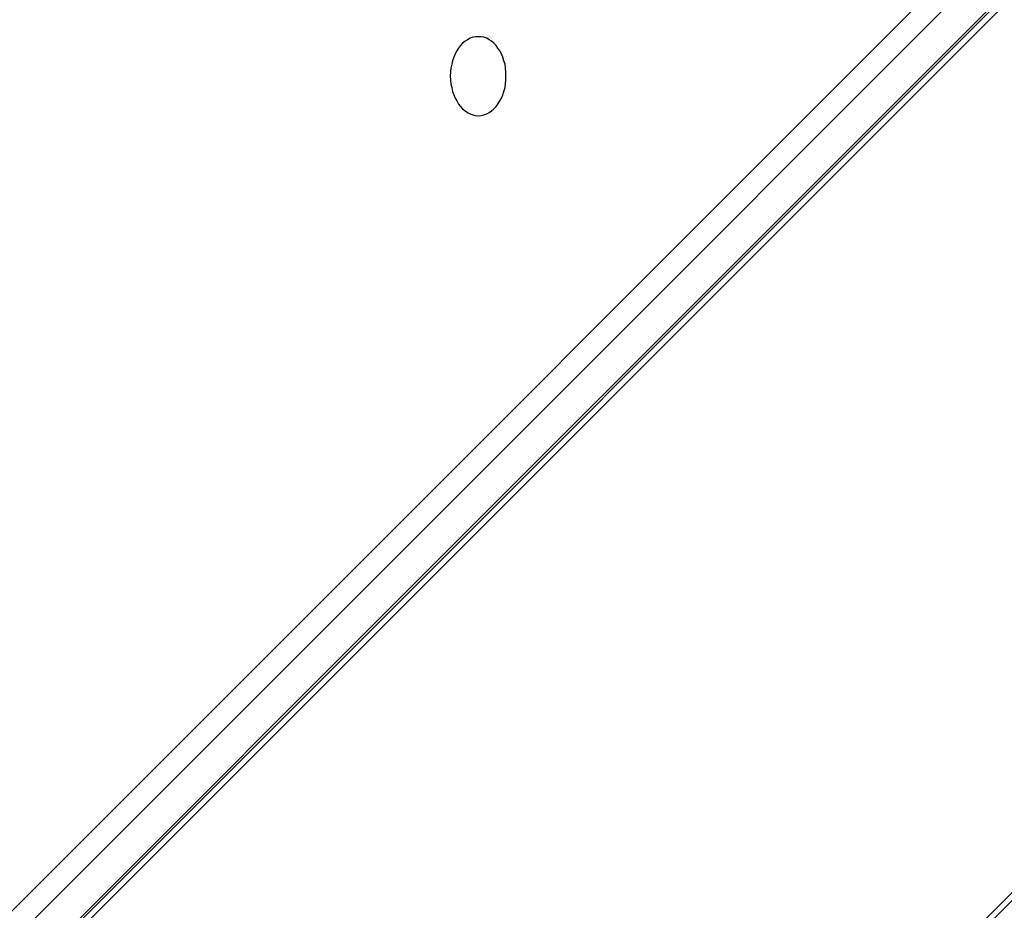
# Model space of a CAD drawing. Extents: x -49 to 49, y -53 to 53.
# Drawn here: x -32 to -32, y -13 to -12 of the extents above; entities that cross this region are included whole.
import ezdxf

# ---------------------------------------------------------------- set-up
doc = ezdxf.new("R2010")
doc.units = 0
doc.layers.get('0').update_dxf_attribs({"linetype": 'CONTINUOUS'})

msp = doc.modelspace()

# ---------------------------------------------------------------- linework, layer by layer
at = {"color": 0}
for points in [[(-34.1906, -14.5269), (-28.2155, -8.5519)], [(-34.1906, -14.5269), (-28.2155, -8.5519)], [(-34.1906, -14.5269), (-28.2155, -8.5519)], [(-34.1906, -14.5269), (-28.2155, -8.5519)], [(-34.1906, -14.5269), (-28.2155, -8.5519)], [(-34.1906, -14.5269), (-28.2155, -8.5519)], [(-34.1906, -14.5269), (-28.2155, -8.5519)], [(-34.1906, -14.5269), (-28.2155, -8.5519)], [(-34.1906, -14.5269), (-28.2155, -8.5519)], [(-34.1906, -14.5269), (-28.2155, -8.5519)], [(-34.1906, -14.5269), (-28.2155, -8.5519)], [(-34.1906, -14.5269), (-28.2155, -8.5519)], [(-34.1906, -14.5269), (-28.2155, -8.5519)], [(-34.1906, -14.5269), (-28.2155, -8.5519)], [(-34.1906, -14.5269), (-28.2155, -8.5519)], [(-34.1906, -14.5269), (-28.2155, -8.5519)], [(-34.1906, -14.5269), (-28.2155, -8.5519)], [(-34.1906, -14.5269), (-28.2155, -8.5519)], [(-34.1906, -14.5269), (-28.2155, -8.5519)], [(-34.1906, -14.5269), (-28.2155, -8.5519)], [(-34.1906, -14.5269), (-28.2155, -8.5519)], [(-34.1876, -14.5258), (-28.2125, -8.5508)], [(-34.1876, -14.5258), (-28.2125, -8.5508)], [(-34.1876, -14.5258), (-28.2125, -8.5508)], [(-34.1876, -14.5258), (-28.2125, -8.5508)], [(-34.1876, -14.5258), (-28.2125, -8.5508)], [(-34.1876, -14.5258), (-28.2125, -8.5508)], [(-34.1876, -14.5258), (-28.2125, -8.5508)], [(-34.1876, -14.5258), (-28.2125, -8.5508)], [(-34.1876, -14.5258), (-28.2125, -8.5508)], [(-34.1876, -14.5258), (-28.2125, -8.5508)], [(-34.1876, -14.5258), (-28.2125, -8.5508)], [(-34.1876, -14.5258), (-28.2125, -8.5508)], [(-34.1876, -14.5258), (-28.2125, -8.5508)], [(-34.1876, -14.5258), (-28.2125, -8.5508)], [(-34.1876, -14.5258), (-28.2125, -8.5508)], [(-34.1876, -14.5258), (-28.2125, -8.5508)], [(-34.1876, -14.5258), (-28.2125, -8.5508)], [(-34.1876, -14.5258), (-28.2125, -8.5508)], [(-34.1876, -14.5258), (-28.2125, -8.5508)], [(-34.1876, -14.5258), (-28.2125, -8.5508)], [(-34.1876, -14.5258), (-28.2125, -8.5508)], [(-28.2085, -8.5519), (-34.0497, -14.3931)], [(-28.2085, -8.5519), (-34.0497, -14.3931)], [(-28.2085, -8.5519), (-34.0497, -14.3931)], [(-28.2085, -8.5519), (-34.0497, -14.3931)], [(-28.2085, -8.5519), (-34.0497, -14.3931)], [(-28.2085, -8.5519), (-34.0497, -14.3931)], [(-28.2085, -8.5519), (-34.0497, -14.3931)], [(-28.2085, -8.5519), (-34.0497, -14.3931)], [(-28.2085, -8.5519), (-34.0497, -14.3931)], [(-28.2085, -8.5519), (-34.0497, -14.3931)], [(-28.2085, -8.5519), (-34.0497, -14.3931)], [(-28.2085, -8.5519), (-34.0497, -14.3931)], [(-28.2085, -8.5519), (-34.0497, -14.3931)], [(-28.2085, -8.5519), (-34.0497, -14.3931)], [(-28.2085, -8.5519), (-34.0497, -14.3931)], [(-28.2085, -8.5519), (-34.0497, -14.3931)], [(-28.2085, -8.5519), (-34.0497, -14.3931)], [(-28.2085, -8.5519), (-34.0497, -14.3931)], [(-28.2085, -8.5519), (-34.0497, -14.3931)], [(-28.2085, -8.5519), (-34.0497, -14.3931)], [(-28.2085, -8.5519), (-34.0497, -14.3931)], [(-33.7669, -14.676), (-27.9256, -8.8347)], [(-33.7669, -14.676), (-27.9256, -8.8347)], [(-33.7669, -14.676), (-27.9256, -8.8347)], [(-33.7669, -14.676), (-27.9256, -8.8347)], [(-33.7669, -14.676), (-27.9256, -8.8347)], [(-33.7669, -14.676), (-27.9256, -8.8347)], [(-33.7669, -14.676), (-27.9256, -8.8347)], [(-33.7669, -14.676), (-27.9256, -8.8347)], [(-33.7669, -14.676), (-27.9256, -8.8347)], [(-33.7669, -14.676), (-27.9256, -8.8347)], [(-33.7669, -14.676), (-27.9256, -8.8347)], [(-33.7669, -14.676), (-27.9256, -8.8347)], [(-33.7669, -14.676), (-27.9256, -8.8347)], [(-33.7669, -14.676), (-27.9256, -8.8347)], [(-33.7669, -14.676), (-27.9256, -8.8347)], [(-33.7669, -14.676), (-27.9256, -8.8347)], [(-33.7669, -14.676), (-27.9256, -8.8347)], [(-33.7669, -14.676), (-27.9256, -8.8347)], [(-33.7669, -14.676), (-27.9256, -8.8347)], [(-33.7669, -14.676), (-27.9256, -8.8347)], [(-33.7669, -14.676), (-27.9256, -8.8347)], [(-27.9245, -8.8388), (-33.7183, -14.6325)], [(-27.9245, -8.8388), (-33.7183, -14.6325)], [(-27.9245, -8.8388), (-33.7183, -14.6325)], [(-27.9245, -8.8388), (-33.7183, -14.6325)], [(-27.9245, -8.8388), (-33.7183, -14.6325)], [(-27.9245, -8.8388), (-33.7183, -14.6325)], [(-27.9245, -8.8388), (-33.7183, -14.6325)], [(-27.9245, -8.8388), (-33.7183, -14.6325)], [(-27.9245, -8.8388), (-33.7183, -14.6325)], [(-27.9245, -8.8388), (-33.7183, -14.6325)], [(-27.9245, -8.8388), (-33.7183, -14.6325)], [(-27.9245, -8.8388), (-33.7183, -14.6325)], [(-27.9245, -8.8388), (-33.7183, -14.6325)], [(-27.9245, -8.8388), (-33.7183, -14.6325)], [(-27.9245, -8.8388), (-33.7183, -14.6325)], [(-27.9245, -8.8388), (-33.7183, -14.6325)], [(-27.9245, -8.8388), (-33.7183, -14.6325)], [(-27.9245, -8.8388), (-33.7183, -14.6325)], [(-27.9245, -8.8388), (-33.7183, -14.6325)], [(-27.9245, -8.8388), (-33.7183, -14.6325)], [(-27.9245, -8.8388), (-33.7183, -14.6325)], [(-34.2277, -14.5164), (-31.7017, -11.9905)], [(-34.2277, -14.5164), (-31.7017, -11.9905)], [(-34.2277, -14.5164), (-31.7017, -11.9905)], [(-34.2277, -14.5164), (-31.7017, -11.9905)], [(-34.2277, -14.5164), (-31.7017, -11.9905)], [(-34.2277, -14.5164), (-31.7017, -11.9905)], [(-34.2277, -14.5164), (-31.7017, -11.9905)], [(-34.2277, -14.5164), (-31.7017, -11.9905)], [(-34.2277, -14.5164), (-31.7017, -11.9905)], [(-34.2277, -14.5164), (-31.7017, -11.9905)], [(-34.2277, -14.5164), (-31.7017, -11.9905)], [(-34.2277, -14.5164), (-31.7017, -11.9905)], [(-34.2277, -14.5164), (-31.7017, -11.9905)], [(-34.2277, -14.5164), (-31.7017, -11.9905)], [(-34.2277, -14.5164), (-31.7017, -11.9905)], [(-34.2277, -14.5164), (-31.7017, -11.9905)], [(-34.2277, -14.5164), (-31.7017, -11.9905)], [(-34.2277, -14.5164), (-31.7017, -11.9905)], [(-34.2277, -14.5164), (-31.7017, -11.9905)], [(-34.2277, -14.5164), (-31.7017, -11.9905)], [(-34.2277, -14.5164), (-31.7017, -11.9905)], [(-31.6813, -11.9893), (-34.2189, -14.5269)], [(-31.6813, -11.9893), (-34.2189, -14.5269)], [(-31.6813, -11.9893), (-34.2189, -14.5269)], [(-31.6813, -11.9893), (-34.2189, -14.5269)], [(-31.6813, -11.9893), (-34.2189, -14.5269)], [(-31.6813, -11.9893), (-34.2189, -14.5269)], [(-31.6813, -11.9893), (-34.2189, -14.5269)], [(-31.6813, -11.9893), (-34.2189, -14.5269)], [(-31.6813, -11.9893), (-34.2189, -14.5269)], [(-31.6813, -11.9893), (-34.2189, -14.5269)], [(-31.6813, -11.9893), (-34.2189, -14.5269)], [(-31.6813, -11.9893), (-34.2189, -14.5269)], [(-31.6813, -11.9893), (-34.2189, -14.5269)], [(-31.6813, -11.9893), (-34.2189, -14.5269)], [(-31.6813, -11.9893), (-34.2189, -14.5269)], [(-31.6813, -11.9893), (-34.2189, -14.5269)], [(-31.6813, -11.9893), (-34.2189, -14.5269)], [(-31.6813, -11.9893), (-34.2189, -14.5269)], [(-31.6813, -11.9893), (-34.2189, -14.5269)], [(-31.6813, -11.9893), (-34.2189, -14.5269)], [(-31.6813, -11.9893), (-34.2189, -14.5269)], [(-32.1754, -12.2565), (-32.1754, -12.2565), (-32.1735, -12.2563), (-32.1717, -12.2559), (-32.17, -12.2552), (-32.1685, -12.2545), (-32.1669, -12.2533), (-32.1654, -12.2521), (-32.1641, -12.2506), (-32.1629, -12.2491), (-32.1617, -12.2471), (-32.1606, -12.2453), (-32.1597, -12.2432), (-32.1591, -12.2411), (-32.1584, -12.2387), (-32.1581, -12.2364), (-32.1578, -12.2339), (-32.1578, -12.2315), (-32.1578, -12.2315), (-32.1578, -12.2288), (-32.1581, -12.2263), (-32.1584, -12.2239), (-32.1591, -12.2217), (-32.1597, -12.2194), (-32.1606, -12.2174), (-32.1617, -12.2155), (-32.1629, -12.2138), (-32.1641, -12.2121), (-32.1654, -12.2107), (-32.1669, -12.2094), (-32.1685, -12.2084), (-32.17, -12.2075), (-32.1717, -12.2069), (-32.1735, -12.2065), (-32.1754, -12.2065), (-32.1754, -12.2065), (-32.177, -12.2065), (-32.1788, -12.2069), (-32.1804, -12.2075), (-32.1822, -12.2084), (-32.1837, -12.2094), (-32.1852, -12.2107), (-32.1865, -12.2121), (-32.1879, -12.2138), (-32.1889, -12.2155), (-32.19, -12.2174), (-32.1908, -12.2194), (-32.1917, -12.2217), (-32.1921, -12.2239), (-32.1926, -12.2263), (-32.1929, -12.2288), (-32.1931, -12.2315), (-32.1931, -12.2315), (-32.1929, -12.2339), (-32.1926, -12.2364), (-32.1921, -12.2387), (-32.1917, -12.2411), (-32.1908, -12.2432), (-32.19, -12.2453), (-32.1889, -12.2471), (-32.1879, -12.2491), (-32.1865, -12.2506), (-32.1852, -12.2521), (-32.1837, -12.2533), (-32.1822, -12.2545), (-32.1804, -12.2552), (-32.1788, -12.2559), (-32.177, -12.2563), (-32.1754, -12.2565)]]:
    msp.add_lwpolyline(points, dxfattribs=at)

doc.saveas('drawing.dxf')
